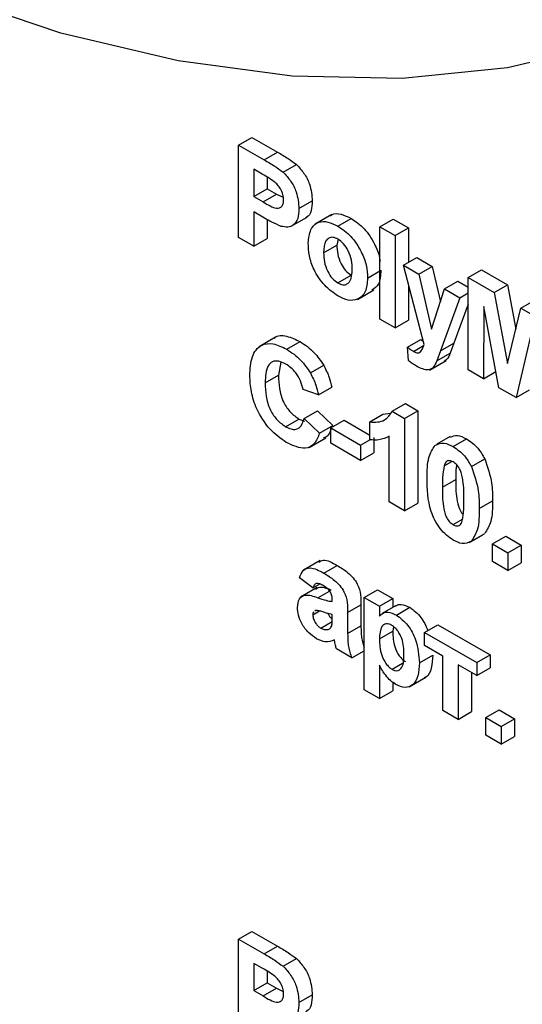
# Model space of a CAD drawing. Units: millimetres. Extents: x -217 to 664, y -32 to 370.
# Drawn here: x 289 to 292, y 157 to 162 of the extents above; entities that cross this region are included whole.
import ezdxf

# ---------------------------------------------------------------- set-up
doc = ezdxf.new("R2010")
doc.units = ezdxf.units.MM

msp = doc.modelspace()

# ---------------------------------------------------------------- linework, layer by layer
at = {"color": 7, "linetype": 'Continuous', "lineweight": 25}
for p, q in [((290.573017, 161.749655), (290.643728, 161.790476)), ((290.643728, 161.790476), (290.779455, 161.712122)), ((290.573017, 161.259731), (290.573017, 161.749655)), ((290.573017, 161.749655), (290.708744, 161.671302)), ((290.708744, 161.671302), (290.779455, 161.712122)), ((290.809371, 161.605752), (290.880082, 161.646573)), ((290.697781, 161.595977), (290.654606, 161.620901)), ((290.654606, 161.620901), (290.654606, 161.476436)), ((290.725317, 161.579723), (290.725317, 161.517256)), ((290.654606, 161.476436), (290.725317, 161.517256)), ((290.654606, 161.476436), (290.70356, 161.448176)), ((290.70356, 161.448176), (290.774271, 161.488996)), ((290.725317, 161.517256), (290.774271, 161.488996)), ((290.774271, 161.488996), (290.810354, 161.472291)), ((290.893935, 161.412372), (290.964645, 161.453192)), ((290.710444, 161.362547), (290.654606, 161.394782)), ((290.654606, 161.394782), (290.654606, 161.21263)), ((290.849285, 161.316786), (290.937673, 161.367812)), ((291.068156, 161.381), (290.979768, 161.329974)), ((290.725317, 161.354323), (290.725317, 161.253451)), ((291.100373, 161.319598), (291.171083, 161.360418)), ((291.323638, 161.316331), (291.394349, 161.357151)), ((291.323638, 161.316331), (291.405227, 161.269231)), ((291.323638, 160.826407), (291.323638, 161.316331)), ((291.394349, 161.357151), (291.475938, 161.310051)), ((291.405227, 161.269231), (291.475938, 161.310051)), ((291.475938, 161.310051), (291.475938, 161.127908)), ((290.654606, 161.21263), (290.573017, 161.259731)), ((291.405227, 161.269231), (291.405227, 160.779306)), ((290.654606, 161.21263), (290.725317, 161.253451)), ((291.024478, 161.178119), (291.095188, 161.21894)), ((291.101341, 161.249808), (291.095188, 161.21894)), ((291.448742, 161.112208), (291.519452, 161.153028)), ((291.519452, 161.153028), (291.601042, 161.105928)), ((291.448742, 161.112208), (291.530331, 161.065107)), ((291.558037, 160.691091), (291.448742, 161.112208)), ((291.530331, 161.065107), (291.601042, 161.105928)), ((291.601042, 161.105928), (291.644626, 160.918266)), ((291.100797, 161.017861), (291.171508, 161.058681)), ((291.258367, 161.044079), (291.323638, 161.08176)), ((291.530331, 161.065107), (291.598322, 160.772356)), ((291.791416, 161.046288), (291.862127, 161.087109)), ((291.862127, 161.087109), (292.000149, 161.00743)), ((291.475938, 161.00742), (291.475938, 160.820126)), ((291.666313, 160.986606), (291.737024, 161.027427)), ((291.737024, 161.027427), (291.791416, 160.996026)), ((291.791416, 160.556364), (291.791416, 161.046288)), ((291.791416, 161.046288), (291.929438, 160.96661)), ((291.929438, 160.96661), (292.000149, 161.00743)), ((292.000149, 161.00743), (292.044905, 160.772095)), ((291.203768, 160.930888), (291.292157, 160.981914)), ((291.598322, 160.772356), (291.666313, 160.986606)), ((291.666313, 160.986606), (291.747902, 160.939506)), ((291.747902, 160.939506), (291.791416, 160.964626)), ((291.929438, 160.96661), (292.000829, 160.591224)), ((291.747902, 160.939506), (291.644811, 160.657584)), ((291.791416, 160.905953), (291.715521, 160.698404)), ((291.875725, 160.893391), (291.873006, 160.509263)), ((291.95536, 160.461721), (291.875725, 160.893391)), ((292.072219, 160.884184), (292.14293, 160.925005)), ((292.000829, 160.591224), (292.072219, 160.884184)), ((292.072219, 160.884184), (292.210241, 160.804506)), ((291.405227, 160.779306), (291.323638, 160.826407)), ((291.405227, 160.779306), (291.475938, 160.820126)), ((292.125932, 160.74895), (292.046298, 160.409224)), ((290.769984, 160.729765), (290.681596, 160.678739)), ((290.829258, 160.665849), (290.899969, 160.706669)), ((291.470499, 160.67695), (291.541209, 160.717771)), ((291.50152, 160.654626), (291.555847, 160.685988)), ((291.541209, 160.717771), (291.553618, 160.708117)), ((291.644811, 160.657584), (291.715521, 160.698404)), ((291.715521, 160.698404), (291.695974, 160.645013)), ((291.475938, 160.605503), (291.470499, 160.67695)), ((291.644811, 160.657584), (291.625263, 160.604192)), ((291.625263, 160.604192), (291.695974, 160.645013)), ((290.79751, 160.597883), (290.785149, 160.527795)), ((290.954362, 160.540043), (291.025072, 160.580863)), ((291.5862, 160.555877), (291.674588, 160.606903)), ((290.714438, 160.486975), (290.785149, 160.527795)), ((291.873006, 160.509263), (291.791416, 160.556364)), ((291.873006, 160.509263), (291.939507, 160.547654)), ((290.997281, 160.424387), (290.915692, 160.452644)), ((290.997281, 160.424387), (291.067992, 160.465207)), ((292.046298, 160.409224), (291.95536, 160.461721)), ((292.046298, 160.409224), (292.117009, 160.450044)), ((291.38874, 160.336586), (291.45945, 160.377407)), ((291.45945, 160.377407), (291.524892, 160.339628)), ((290.921131, 160.298758), (290.991842, 160.339578)), ((290.991842, 160.339578), (291.073431, 160.261072)), ((291.269245, 160.279947), (291.339956, 160.320768)), ((291.339956, 160.320768), (291.379515, 160.326201)), ((291.38874, 160.336586), (291.454181, 160.298808)), ((291.454181, 160.298808), (291.524892, 160.339628)), ((291.524892, 160.339628), (291.524892, 159.849704)), ((290.823054, 160.254879), (290.893765, 160.2957)), ((290.893765, 160.2957), (290.923895, 160.284976)), ((290.921131, 160.298758), (291.00272, 160.220252)), ((291.062553, 160.248522), (291.133263, 160.289343)), ((291.133263, 160.289343), (291.269245, 160.210842)), ((291.269245, 160.185731), (291.269245, 160.279947)), ((291.454181, 160.298808), (291.454181, 159.808883)), ((291.00272, 160.220252), (291.073431, 160.261072)), ((291.062553, 160.166868), (291.062553, 160.248522)), ((291.062553, 160.248522), (291.220292, 160.157462)), ((290.947403, 160.145171), (291.035792, 160.196197)), ((291.220292, 160.075807), (291.062553, 160.166868)), ((291.220292, 160.157462), (291.269261, 160.185731)), ((291.291002, 160.198282), (291.291002, 160.116628)), ((291.372592, 159.855984), (291.372592, 160.20478)), ((291.695863, 160.203115), (291.625152, 160.162294)), ((291.712547, 160.149656), (291.783258, 160.190477)), ((291.220292, 160.157462), (291.220292, 160.075807)), ((291.220292, 160.075807), (291.291002, 160.116628)), ((291.664528, 160.047633), (291.704645, 160.070792)), ((291.809604, 160.04328), (291.880315, 160.0841)), ((291.655434, 159.934328), (291.726145, 159.975148)), ((291.454181, 159.808883), (291.372592, 159.855984)), ((291.454181, 159.808883), (291.524892, 159.849704)), ((291.851249, 159.821286), (291.921959, 159.862107)), ((291.712547, 159.735105), (291.761602, 159.763424)), ((291.799931, 159.640807), (291.870641, 159.681627)), ((291.809264, 159.647375), (291.879975, 159.688195)), ((291.921959, 159.633057), (291.99267, 159.673877)), ((291.99267, 159.673877), (292.074259, 159.626777)), ((291.921959, 159.538841), (291.921959, 159.633057)), ((291.921959, 159.633057), (292.003548, 159.585956)), ((292.003548, 159.585956), (292.074259, 159.626777)), ((292.003548, 159.585956), (292.003548, 159.49174)), ((292.074259, 159.626777), (292.074259, 159.532561)), ((291.006581, 159.545483), (290.918192, 159.494457)), ((292.003548, 159.49174), (291.921959, 159.538841)), ((292.003548, 159.49174), (292.074259, 159.532561)), ((291.026347, 159.478007), (291.097058, 159.518827)), ((290.967365, 159.398997), (290.896654, 159.45238)), ((290.990283, 159.401667), (290.901894, 159.350642)), ((290.967365, 159.398997), (291.003644, 159.41994)), ((291.239329, 159.348774), (291.31004, 159.389594)), ((291.31004, 159.389594), (291.391629, 159.342494)), ((291.070711, 159.326774), (291.070711, 159.335705)), ((291.239329, 159.348774), (291.320918, 159.301673)), ((291.239329, 158.858849), (291.239329, 159.348774)), ((291.320918, 159.301673), (291.391629, 159.342494)), ((291.391629, 159.342494), (291.391629, 159.295818)), ((290.967365, 159.256691), (291.00277, 159.27713)), ((290.982323, 159.279462), (290.977222, 159.275751)), ((291.152301, 159.268093), (291.223011, 159.308913)), ((291.223011, 159.308913), (291.223011, 159.198896)), ((291.320918, 159.301673), (291.320918, 159.250051)), ((291.406567, 159.304441), (291.335856, 159.263621)), ((291.411602, 159.255604), (291.482312, 159.296425)), ((291.009944, 159.185984), (291.070374, 159.220869)), ((291.070711, 159.239919), (291.070711, 159.257682)), ((291.152301, 159.268093), (291.152301, 159.158076)), ((291.049464, 159.179069), (291.058721, 159.184412)), ((291.152301, 159.158076), (291.223011, 159.198896)), ((291.320918, 159.128747), (291.391629, 159.169568)), ((291.396511, 159.193592), (291.391629, 159.169568)), ((291.560247, 159.163512), (291.630958, 159.204332)), ((291.630958, 159.204332), (291.908361, 159.044191)), ((291.560247, 159.163512), (291.83765, 159.00337)), ((291.560247, 159.09442), (291.560247, 159.163512)), ((291.174058, 159.028432), (291.092469, 159.075533)), ((291.174058, 159.028432), (291.239329, 159.066113)), ((291.658154, 159.0379), (291.560247, 159.09442)), ((291.53305, 159.002164), (291.603761, 159.042985)), ((291.658154, 158.74897), (291.658154, 159.0379)), ((291.83765, 159.00337), (291.908361, 159.044191)), ((291.908361, 159.044191), (291.908361, 158.975099)), ((291.320918, 158.988699), (291.320918, 158.811749)), ((291.3884, 158.967506), (291.443865, 158.999526)), ((291.83765, 158.934278), (291.739743, 158.990799)), ((291.739743, 158.990799), (291.739743, 158.701869)), ((291.83765, 159.00337), (291.83765, 158.934278)), ((291.83765, 158.934278), (291.908361, 158.975099)), ((291.479634, 158.874727), (291.568022, 158.925752)), ((291.810454, 158.949979), (291.810454, 158.74269)), ((291.320918, 158.811749), (291.239329, 158.858849)), ((291.391629, 158.899012), (291.391629, 158.852569)), ((291.320918, 158.811749), (291.391629, 158.852569)), ((291.739743, 158.701869), (291.658154, 158.74897)), ((291.886604, 158.711305), (291.957315, 158.752125)), ((291.957315, 158.752125), (292.038904, 158.705025)), ((291.739743, 158.701869), (291.810454, 158.74269)), ((291.886604, 158.711305), (291.968193, 158.664204)), ((291.886604, 158.617088), (291.886604, 158.711305)), ((291.968193, 158.664204), (292.038904, 158.705025)), ((292.038904, 158.705025), (292.038904, 158.610808)), ((291.968193, 158.664204), (291.968193, 158.569988)), ((291.968193, 158.569988), (291.886604, 158.617088)), ((291.968193, 158.569988), (292.038904, 158.610808)), ((290.573017, 157.535669), (290.643728, 157.576489)), ((290.643728, 157.576489), (290.779455, 157.498136)), ((290.573017, 157.045744), (290.573017, 157.535669)), ((290.573017, 157.535669), (290.708744, 157.457315)), ((290.708744, 157.457315), (290.779455, 157.498136)), ((290.697781, 157.38199), (290.654606, 157.406914)), ((290.654606, 157.406914), (290.654606, 157.262449)), ((290.809371, 157.391766), (290.880082, 157.432586)), ((290.725317, 157.365737), (290.725317, 157.30327)), ((290.654606, 157.262449), (290.725317, 157.30327)), ((290.725317, 157.30327), (290.774271, 157.27501)), ((290.654606, 157.262449), (290.70356, 157.234189)), ((290.70356, 157.234189), (290.774271, 157.27501)), ((290.774271, 157.27501), (290.810354, 157.258304)), ((290.893935, 157.198385), (290.964645, 157.239206))]:
    msp.add_line(p, q, dxfattribs=at)
at = {"color": 8, "linetype": 'Continuous', "lineweight": 25}
msp.add_line((290.994222, 159.347377), (291.055782, 159.382915), dxfattribs=at)
at = {"color": 7, "linetype": 'Continuous', "lineweight": 25, "flags": 128}
msp.add_lwpolyline([(293.9195, 163.055381), (293.494907, 162.733655), (293.031678, 162.476127), (292.532903, 162.284515), (292.001908, 162.160096), (291.442233, 162.103701), (290.85761, 162.115706), (290.251939, 162.19603), (289.629257, 162.344137), (288.993718, 162.559041), (288.349559, 162.839307), (287.701076, 163.183068), (287.052592, 163.58803), (286.408433, 164.051494), (285.772894, 164.570368), (285.150212, 165.141194), (284.544541, 165.760163), (283.959919, 166.423149), (283.400244, 167.125731), (282.869248, 167.863224), (282.370473, 168.630709), (281.907245, 169.423069), (281.482651, 170.235021)], dxfattribs=at)
at = {"color": 7, "linetype": 'Continuous', "lineweight": 25}
for points, knots in [([(290.779455, 161.712122), (290.798342, 161.701343), (290.832049, 161.682107), (290.865413, 161.657424), (290.880082, 161.646573)], [0, 0, 0, 0, 0.56034511, 1, 1, 1, 1]), ([(290.708744, 161.671302), (290.727631, 161.660523), (290.761338, 161.641286), (290.794702, 161.616604), (290.809371, 161.605752)], [0, 0, 0, 0, 0.56034511, 1, 1, 1, 1]), ([(290.880082, 161.646573), (290.894171, 161.631673), (290.922382, 161.601842), (290.958267, 161.530285), (290.962229, 161.482403), (290.964645, 161.453192)], [0, 0, 0, 0, 0.28009073, 0.56080396, 1, 1, 1, 1]), ([(290.762202, 161.555352), (290.750203, 161.563544), (290.72877, 161.578176), (290.707252, 161.590536), (290.697781, 161.595977)], [0, 0, 0, 0, 0.5598334, 1, 1, 1, 1]), ([(290.809371, 161.605752), (290.823461, 161.590853), (290.851671, 161.561021), (290.887556, 161.489465), (290.891518, 161.441583), (290.893935, 161.412372)], [0, 0, 0, 0, 0.28009073, 0.56080396, 1, 1, 1, 1]), ([(290.812346, 161.458), (290.811669, 161.467595), (290.810319, 161.486762), (290.797067, 161.515892), (290.780407, 161.539549), (290.768272, 161.550083), (290.762202, 161.555352)], [0, 0, 0, 0, 0.27986186, 0.55906933, 0.77942671, 1, 1, 1, 1]), ([(290.70356, 161.448176), (290.728141, 161.43282), (290.758879, 161.413618), (290.790846, 161.415234), (290.803236, 161.4234), (290.811076, 161.437981), (290.811922, 161.451326), (290.812346, 161.458)], [0, 0, 0, 0, 0.49969284, 0.62484431, 0.74984089, 0.87489819, 1, 1, 1, 1]), ([(290.964645, 161.453192), (290.963482, 161.435316), (290.961157, 161.399608), (290.945118, 161.369797), (290.930297, 161.364828), (290.928128, 161.364101)], [0, 0, 0, 0, 0.46114271, 0.92113887, 1, 1, 1, 1]), ([(290.799342, 161.318294), (290.782818, 161.325338), (290.753301, 161.337922), (290.723543, 161.355021), (290.710444, 161.362547)], [0, 0, 0, 0, 0.55981114, 1, 1, 1, 1]), ([(290.893935, 161.412372), (290.892946, 161.394146), (290.89097, 161.35774), (290.867962, 161.324342), (290.83563, 161.311497), (290.811439, 161.316028), (290.799342, 161.318294)], [0, 0, 0, 0, 0.2802851, 0.55987331, 0.77991808, 1, 1, 1, 1]), ([(291.061425, 161.372862), (291.063927, 161.375618), (291.07675, 161.389744), (291.117488, 161.385217), (291.15321, 161.368688), (291.171083, 161.360418)], [0, 0, 0, 0, 0.10804761, 0.55372129, 1, 1, 1, 1]), ([(290.942888, 161.230225), (290.945795, 161.255245), (290.951601, 161.305218), (290.991963, 161.344138), (291.045755, 161.34594), (291.082159, 161.328383), (291.100373, 161.319598)], [0, 0, 0, 0, 0.27995008, 0.55914711, 0.77942404, 1, 1, 1, 1]), ([(291.100373, 161.319598), (291.124032, 161.303232), (291.171312, 161.270527), (291.224134, 161.189985), (291.254298, 161.110658), (291.25701, 161.066284), (291.258367, 161.044079)], [0, 0, 0, 0, 0.27978502, 0.55912421, 0.7793881, 1, 1, 1, 1]), ([(291.171083, 161.360418), (291.194813, 161.344034), (291.242235, 161.311291), (291.294073, 161.231011), (291.320338, 161.167543), (291.322992, 161.138008), (291.323638, 161.130816)], [0, 0, 0, 0, 0.329046669, 0.657569015, 0.916614691, 1, 1, 1, 1]), ([(291.100797, 161.250261), (291.091934, 161.25437), (291.074211, 161.262588), (291.051931, 161.2574), (291.028159, 161.235481), (291.025995, 161.201761), (291.024478, 161.178119)], [0, 0, 0, 0, 0.18698534, 0.37387793, 0.56102188, 1, 1, 1, 1]), ([(291.100882, 160.94872), (291.076819, 160.965756), (291.028811, 160.999743), (290.972461, 161.081169), (290.946044, 161.162844), (290.943941, 161.207738), (290.942888, 161.230225)], [0, 0, 0, 0, 0.28014453, 0.55889883, 0.77905309, 1, 1, 1, 1]), ([(291.095188, 161.21894), (291.095801, 161.203253), (291.097022, 161.171968), (291.11328, 161.123237), (291.140181, 161.081158), (291.161071, 161.06617), (291.171508, 161.058681)], [0, 0, 0, 0, 0.28101541, 0.56046426, 0.78039353, 1, 1, 1, 1]), ([(291.176777, 161.090885), (291.176165, 161.10649), (291.174945, 161.137615), (291.158689, 161.186078), (291.131948, 161.227914), (291.111176, 161.242815), (291.100797, 161.250261)], [0, 0, 0, 0, 0.28104338, 0.56055319, 0.78041987, 1, 1, 1, 1]), ([(291.024478, 161.178119), (291.02509, 161.162433), (291.026311, 161.131148), (291.04257, 161.082416), (291.069471, 161.040337), (291.09036, 161.025349), (291.100797, 161.017861)], [0, 0, 0, 0, 0.28101541, 0.56046426, 0.78039353, 1, 1, 1, 1]), ([(291.100797, 161.017861), (291.10968, 161.013752), (291.127442, 161.005536), (291.149789, 161.01078), (291.173198, 161.033381), (291.175302, 161.067185), (291.176777, 161.090885)], [0, 0, 0, 0, 0.18692984, 0.37381887, 0.56097796, 1, 1, 1, 1]), ([(291.329077, 161.0849), (291.327242, 161.058116), (291.3239, 161.009369), (291.294634, 160.988775), (291.281447, 160.979495)], [0, 0, 0, 0, 0.54943028, 1, 1, 1, 1]), ([(291.258367, 161.044079), (291.256039, 161.018072), (291.251388, 160.966103), (291.209567, 160.928012), (291.156639, 160.921704), (291.119477, 160.93971), (291.100882, 160.94872)], [0, 0, 0, 0, 0.27992386, 0.559367111, 0.779515718, 1, 1, 1, 1]), ([(290.762527, 160.722856), (290.763684, 160.724386), (290.777435, 160.742571), (290.828469, 160.739835), (290.876116, 160.717734), (290.899969, 160.706669)], [0, 0, 0, 0, 0.04388299, 0.52134305, 1, 1, 1, 1]), ([(290.632849, 160.526911), (290.63475, 160.56181), (290.63854, 160.631391), (290.686182, 160.691923), (290.755926, 160.701578), (290.804794, 160.677769), (290.829258, 160.665849)], [0, 0, 0, 0, 0.28068848, 0.55962173, 0.77953523, 1, 1, 1, 1]), ([(290.899969, 160.706669), (290.926014, 160.689439), (290.97253, 160.658665), (291.009016, 160.604639), (291.025072, 160.580863)], [0, 0, 0, 0, 0.55991319, 1, 1, 1, 1]), ([(291.50152, 160.654626), (291.510134, 160.650535), (291.527325, 160.642371), (291.548176, 160.658393), (291.554287, 160.678657), (291.558037, 160.691091)], [0, 0, 0, 0, 0.2795772, 0.55797129, 1, 1, 1, 1]), ([(290.829258, 160.665849), (290.855303, 160.648618), (290.90182, 160.617844), (290.938305, 160.563819), (290.954362, 160.540043)], [0, 0, 0, 0, 0.55991319, 1, 1, 1, 1]), ([(291.470499, 160.67695), (291.476235, 160.672273), (291.486477, 160.663922), (291.496923, 160.657466), (291.50152, 160.654626)], [0, 0, 0, 0, 0.55998432, 1, 1, 1, 1]), ([(291.695974, 160.645013), (291.691433, 160.632663), (291.684563, 160.613979), (291.669215, 160.607143), (291.664012, 160.604826)], [0, 0, 0, 0, 0.66099987, 1, 1, 1, 1]), ([(290.823564, 160.587482), (290.810877, 160.59368), (290.785523, 160.606065), (290.75194, 160.602514), (290.717764, 160.57059), (290.71581, 160.521453), (290.714438, 160.486975)], [0, 0, 0, 0, 0.18715, 0.37398018, 0.56073773, 1, 1, 1, 1]), ([(290.915692, 160.452644), (290.911933, 160.46782), (290.904419, 160.498152), (290.879442, 160.539063), (290.851388, 160.569506), (290.832843, 160.581487), (290.823564, 160.587482)], [0, 0, 0, 0, 0.27982999, 0.55927498, 0.77949323, 1, 1, 1, 1]), ([(291.025072, 160.580863), (291.035854, 160.559397), (291.055142, 160.520992), (291.064059, 160.48228), (291.067992, 160.465207)], [0, 0, 0, 0, 0.55895975, 1, 1, 1, 1]), ([(291.518602, 160.575672), (291.510572, 160.580569), (291.496227, 160.589314), (291.482139, 160.600555), (291.475938, 160.605503)], [0, 0, 0, 0, 0.55983325, 1, 1, 1, 1]), ([(291.625263, 160.604192), (291.62029, 160.592681), (291.610387, 160.569758), (291.575723, 160.547711), (291.540264, 160.565069), (291.518602, 160.575672)], [0, 0, 0, 0, 0.28184879, 0.56128991, 1, 1, 1, 1]), ([(290.826369, 160.171312), (290.796083, 160.192633), (290.73556, 160.235243), (290.669299, 160.341043), (290.636827, 160.442455), (290.634176, 160.498733), (290.632849, 160.526911)], [0, 0, 0, 0, 0.27957132, 0.55870808, 0.77905261, 1, 1, 1, 1]), ([(290.785149, 160.527795), (290.785801, 160.50508), (290.7871, 160.459822), (290.806683, 160.388257), (290.847982, 160.327422), (290.878495, 160.30628), (290.893765, 160.2957)], [0, 0, 0, 0, 0.28134558, 0.56053714, 0.78008315, 1, 1, 1, 1]), ([(290.954362, 160.540043), (290.965143, 160.518576), (290.984432, 160.480171), (290.993348, 160.44146), (290.997281, 160.424387)], [0, 0, 0, 0, 0.55895975, 1, 1, 1, 1]), ([(290.714438, 160.486975), (290.71509, 160.464259), (290.716389, 160.419002), (290.735973, 160.347436), (290.777272, 160.286602), (290.807785, 160.265459), (290.823054, 160.254879)], [0, 0, 0, 0, 0.28134558, 0.56053714, 0.78008315, 1, 1, 1, 1]), ([(291.269245, 160.279947), (291.298016, 160.279093), (291.349302, 160.27757), (291.376708, 160.318582), (291.38874, 160.336586)], [0, 0, 0, 0, 0.56099325, 1, 1, 1, 1]), ([(290.823054, 160.254879), (290.836417, 160.2487), (290.863119, 160.236353), (290.903549, 160.247302), (290.914464, 160.279245), (290.921131, 160.298758)], [0, 0, 0, 0, 0.28047327, 0.56045461, 1, 1, 1, 1]), ([(291.00272, 160.220252), (290.995153, 160.200362), (290.980049, 160.160663), (290.920006, 160.1285), (290.861855, 160.155087), (290.826369, 160.171312)], [0, 0, 0, 0, 0.281276492, 0.56139879, 1, 1, 1, 1]), ([(291.062553, 160.239517), (291.05826, 160.226937), (291.050776, 160.205004), (291.032297, 160.198445), (291.024417, 160.195648)], [0, 0, 0, 0, 0.57354823, 1, 1, 1, 1]), ([(291.372592, 160.20478), (291.35537, 160.196317), (291.324604, 160.181197), (291.286167, 160.184345), (291.269245, 160.185731)], [0, 0, 0, 0, 0.55974776, 1, 1, 1, 1]), ([(291.61583, 160.155732), (291.631264, 160.163227), (291.658921, 160.176658), (291.696112, 160.157932), (291.712547, 160.149656)], [0, 0, 0, 0, 0.55808265, 1, 1, 1, 1]), ([(291.697588, 160.199349), (291.709649, 160.20487), (291.734021, 160.216027), (291.766734, 160.199052), (291.783258, 160.190477)], [0, 0, 0, 0, 0.49487663, 1, 1, 1, 1]), ([(291.783258, 160.190477), (291.804363, 160.176063), (291.842081, 160.150303), (291.868624, 160.104343), (291.880315, 160.0841)], [0, 0, 0, 0, 0.55956232, 1, 1, 1, 1]), ([(291.573845, 159.982409), (291.574247, 160.02145), (291.574963, 160.09098), (291.603372, 160.135993), (291.61583, 160.155732)], [0, 0, 0, 0, 0.5614898, 1, 1, 1, 1]), ([(291.712547, 160.149656), (291.733652, 160.135242), (291.77137, 160.109483), (291.797913, 160.063522), (291.809604, 160.04328)], [0, 0, 0, 0, 0.55956232, 1, 1, 1, 1]), ([(291.712547, 160.068002), (291.70611, 160.070928), (291.693248, 160.076775), (291.673473, 160.072118), (291.667922, 160.056923), (291.664528, 160.047633)], [0, 0, 0, 0, 0.28029235, 0.56001724, 1, 1, 1, 1]), ([(291.769659, 159.868387), (291.769642, 159.901422), (291.769615, 159.95089), (291.75642, 160.016284), (291.734237, 160.052682), (291.719786, 160.062889), (291.712547, 160.068002)], [0, 0, 0, 0, 0.50164457, 0.75118323, 0.87536409, 1, 1, 1, 1]), ([(291.880315, 160.0841), (291.895014, 160.040629), (291.921379, 159.962663), (291.921781, 159.89295), (291.921959, 159.862107)], [0, 0, 0, 0, 0.55756047, 1, 1, 1, 1]), ([(291.664528, 160.047633), (291.661256, 160.027559), (291.655409, 159.991681), (291.655427, 159.951865), (291.655434, 159.934328)], [0, 0, 0, 0, 0.5595406, 1, 1, 1, 1]), ([(291.730633, 160.052977), (291.729347, 160.044425), (291.725666, 160.01995), (291.725956, 159.992807), (291.726145, 159.975148)], [0, 0, 0, 0, 0.34939605, 1, 1, 1, 1]), ([(291.809604, 160.04328), (291.824304, 159.999809), (291.850668, 159.921843), (291.851071, 159.85213), (291.851249, 159.821286)], [0, 0, 0, 0, 0.55756047, 1, 1, 1, 1]), ([(291.712547, 159.653451), (291.70041, 159.661354), (291.676153, 159.67715), (291.642371, 159.714068), (291.614507, 159.757696), (291.575876, 159.852188), (291.574747, 159.924554), (291.573845, 159.982409)], [0, 0, 0, 0, 0.12535268, 0.25054427, 0.37581336, 0.50098099, 1, 1, 1, 1]), ([(291.726145, 159.975148), (291.726071, 159.941896), (291.725959, 159.892101), (291.73973, 159.828364), (291.756317, 159.797909), (291.764242, 159.791608), (291.765179, 159.790863)], [0, 0, 0, 0, 0.56244476, 0.84225983, 0.98135282, 1, 1, 1, 1]), ([(291.655434, 159.934328), (291.655469, 159.901338), (291.655522, 159.851937), (291.668626, 159.786598), (291.690886, 159.750314), (291.705315, 159.740183), (291.712547, 159.735105)], [0, 0, 0, 0, 0.50168528, 0.75127264, 0.87533977, 1, 1, 1, 1]), ([(291.760565, 159.755474), (291.76384, 159.775473), (291.769691, 159.811216), (291.769669, 159.850905), (291.769659, 159.868387)], [0, 0, 0, 0, 0.55953697, 1, 1, 1, 1]), ([(291.921959, 159.862107), (291.921603, 159.822921), (291.920969, 159.753133), (291.892471, 159.707991), (291.879975, 159.688195)], [0, 0, 0, 0, 0.56149278, 1, 1, 1, 1]), ([(291.851249, 159.821286), (291.850892, 159.782101), (291.850258, 159.712313), (291.82176, 159.66717), (291.809264, 159.647375)], [0, 0, 0, 0, 0.56149278, 1, 1, 1, 1]), ([(291.712547, 159.735105), (291.718989, 159.732163), (291.731858, 159.726287), (291.751612, 159.731006), (291.757169, 159.74619), (291.760565, 159.755474)], [0, 0, 0, 0, 0.28033731, 0.56002557, 1, 1, 1, 1]), ([(291.809264, 159.647375), (291.793833, 159.639869), (291.766182, 159.626419), (291.728985, 159.645166), (291.712547, 159.653451)], [0, 0, 0, 0, 0.55806415, 1, 1, 1, 1]), ([(290.999537, 159.536886), (291.007148, 159.541063), (291.033016, 159.555262), (291.070561, 159.533902), (291.097058, 159.518827)], [0, 0, 0, 0, 0.29424596, 1, 1, 1, 1]), ([(290.896654, 159.45238), (290.901949, 159.466889), (290.912507, 159.495819), (290.958852, 159.513653), (291.000723, 159.49154), (291.026347, 159.478007)], [0, 0, 0, 0, 0.280773008, 0.559844189, 1, 1, 1, 1]), ([(291.097058, 159.518827), (291.11606, 159.507436), (291.153832, 159.484793), (291.206209, 159.426647), (291.222962, 159.360513), (291.222995, 159.3262), (291.223011, 159.308913)], [0, 0, 0, 0, 0.28173806, 0.56002829, 0.7783391, 1, 1, 1, 1]), ([(291.026347, 159.478007), (291.045349, 159.466616), (291.083121, 159.443973), (291.135498, 159.385827), (291.152252, 159.319693), (291.152284, 159.28538), (291.152301, 159.268093)], [0, 0, 0, 0, 0.28173806, 0.56002829, 0.7783391, 1, 1, 1, 1]), ([(291.018188, 159.413625), (291.011712, 159.417019), (290.998803, 159.423785), (290.977429, 159.422754), (290.971183, 159.408011), (290.967365, 159.398997)], [0, 0, 0, 0, 0.28124485, 0.56056282, 1, 1, 1, 1]), ([(290.983767, 159.392707), (290.988098, 159.396122), (291.007966, 159.41179), (291.039933, 159.398551), (291.064932, 159.388197)], [0, 0, 0, 0, 0.21795993, 1, 1, 1, 1]), ([(291.070711, 159.335705), (291.070517, 159.341408), (291.070127, 159.352792), (291.064622, 159.372224), (291.046469, 159.3971), (291.029865, 159.406802), (291.018188, 159.413625)], [0, 0, 0, 0, 0.18753619, 0.37431556, 0.56002439, 1, 1, 1, 1]), ([(290.885776, 159.295842), (290.887545, 159.312467), (290.891077, 159.345655), (290.931897, 159.369136), (290.970532, 159.355648), (290.994222, 159.347377)], [0, 0, 0, 0, 0.27966671, 0.55830915, 1, 1, 1, 1]), ([(290.994222, 159.347377), (291.00876, 159.342304), (291.034711, 159.333249), (291.059715, 159.328752), (291.070711, 159.326774)], [0, 0, 0, 0, 0.56021264, 1, 1, 1, 1]), ([(290.987252, 159.129992), (290.972712, 159.139584), (290.943706, 159.15872), (290.908902, 159.205678), (290.888705, 159.254684), (290.886753, 159.282116), (290.885776, 159.295842)], [0, 0, 0, 0, 0.28048917, 0.55952973, 0.77959729, 1, 1, 1, 1]), ([(290.971842, 159.271837), (290.971354, 159.271521), (290.967613, 159.269096), (290.96748, 159.262461), (290.967365, 159.256691)], [0, 0, 0, 0, 0.1304048, 1, 1, 1, 1]), ([(291.070711, 159.257682), (291.060655, 159.26019), (291.04409, 159.264321), (291.020661, 159.272108), (291.000786, 159.278546), (290.988472, 159.279156), (290.982323, 159.279462)], [0, 0, 0, 0, 0.3401931, 0.56037719, 0.78050826, 1, 1, 1, 1]), ([(291.320918, 159.250051), (291.326901, 159.256026), (291.338869, 159.267981), (291.369682, 159.273923), (291.395721, 159.262544), (291.411602, 159.255604)], [0, 0, 0, 0, 0.28053164, 0.56122931, 1, 1, 1, 1]), ([(291.40714, 159.303562), (291.408366, 159.304637), (291.415872, 159.311215), (291.440802, 159.314081), (291.466587, 159.303113), (291.482312, 159.296425)], [0, 0, 0, 0, 0.07079057, 0.43331788, 1, 1, 1, 1]), ([(291.482312, 159.296425), (291.503611, 159.280262), (291.543808, 159.249756), (291.567215, 159.19815), (291.57822, 159.173887)], [0, 0, 0, 0, 0.52983941, 1, 1, 1, 1]), ([(290.967365, 159.256691), (290.968162, 159.249195), (290.969757, 159.234187), (290.981534, 159.212142), (290.995574, 159.195497), (291.005153, 159.189156), (291.009944, 159.185984)], [0, 0, 0, 0, 0.27929413, 0.55914012, 0.7794463, 1, 1, 1, 1]), ([(291.047839, 159.263775), (291.049691, 159.259812), (291.054378, 159.24978), (291.063161, 159.239533), (291.069245, 159.235221), (291.070611, 159.234253)], [0, 0, 0, 0, 0.33616744, 0.85101051, 1, 1, 1, 1]), ([(291.067737, 159.198061), (291.068822, 159.20552), (291.07076, 159.218846), (291.070726, 159.233477), (291.070711, 159.239919)], [0, 0, 0, 0, 0.55967619, 1, 1, 1, 1]), ([(291.411602, 159.255604), (291.432402, 159.239413), (291.474114, 159.206944), (291.525506, 159.106971), (291.53019, 159.041908), (291.53305, 159.002164)], [0, 0, 0, 0, 0.27906565, 0.55961136, 1, 1, 1, 1]), ([(291.009944, 159.185984), (291.017936, 159.182388), (291.032224, 159.17596), (291.044191, 159.178118), (291.049464, 159.179069)], [0, 0, 0, 0, 0.5593412, 1, 1, 1, 1]), ([(291.049464, 159.179069), (291.054022, 159.181043), (291.062163, 159.184569), (291.066033, 159.193937), (291.067737, 159.198061)], [0, 0, 0, 0, 0.55986687, 1, 1, 1, 1]), ([(291.223011, 159.198896), (291.223182, 159.185028), (291.223463, 159.162192), (291.226521, 159.12895), (291.232466, 159.104406), (291.237666, 159.089773), (291.239329, 159.085095)], [0, 0, 0, 0, 0.38505721, 0.63404958, 0.88299108, 1, 1, 1, 1]), ([(291.38704, 159.200692), (291.381609, 159.203358), (291.37075, 159.208691), (291.350832, 159.209552), (291.324282, 159.19096), (291.322263, 159.153624), (291.320918, 159.128747)], [0, 0, 0, 0, 0.12567916, 0.25129708, 0.50113725, 1, 1, 1, 1]), ([(291.451461, 159.048479), (291.450402, 159.075186), (291.448812, 159.115243), (291.423535, 159.165964), (291.403668, 159.189533), (291.392583, 159.196972), (291.38704, 159.200692)], [0, 0, 0, 0, 0.49937488, 0.74899339, 0.87447747, 1, 1, 1, 1]), ([(291.391629, 159.169568), (291.392667, 159.141365), (291.394224, 159.099068), (291.420676, 159.045413), (291.441527, 159.020213), (291.453249, 159.012289), (291.45911, 159.008327)], [0, 0, 0, 0, 0.49946769, 0.74909005, 0.8745364, 1, 1, 1, 1]), ([(291.081845, 159.123572), (291.066409, 159.117286), (291.038832, 159.106053), (291.00302, 159.122674), (290.987252, 159.129992)], [0, 0, 0, 0, 0.55970915, 1, 1, 1, 1]), ([(291.084735, 159.110029), (291.084251, 159.112544), (291.083386, 159.117033), (291.082316, 159.121574), (291.081845, 159.123572)], [0, 0, 0, 0, 0.56004661, 1, 1, 1, 1]), ([(291.152301, 159.158076), (291.15248, 159.144207), (291.152776, 159.121371), (291.155753, 159.08813), (291.163251, 159.05831), (291.170455, 159.038394), (291.174058, 159.028432)], [0, 0, 0, 0, 0.34012912, 0.56006931, 0.77996457, 1, 1, 1, 1]), ([(291.320918, 159.128747), (291.321956, 159.100545), (291.323513, 159.058248), (291.349966, 159.004592), (291.370816, 158.979393), (291.382538, 158.971469), (291.3884, 158.967506)], [0, 0, 0, 0, 0.49946769, 0.74909005, 0.8745364, 1, 1, 1, 1]), ([(291.092469, 159.075533), (291.090912, 159.081999), (291.088131, 159.093545), (291.085772, 159.104992), (291.084735, 159.110029)], [0, 0, 0, 0, 0.55995826, 1, 1, 1, 1]), ([(291.3884, 158.967506), (291.394007, 158.964774), (291.405221, 158.959309), (291.425294, 158.960093), (291.449957, 158.983356), (291.450859, 159.022415), (291.451461, 159.048479)], [0, 0, 0, 0, 0.12541129, 0.25082939, 0.50005908, 1, 1, 1, 1]), ([(291.603761, 159.042985), (291.602396, 159.019384), (291.599671, 158.972306), (291.581071, 158.929396), (291.561069, 158.923665), (291.558117, 158.92282)], [0, 0, 0, 0, 0.46145354, 0.92053371, 1, 1, 1, 1]), ([(291.408032, 158.887081), (291.398578, 158.893284), (291.379682, 158.905682), (291.348416, 158.940434), (291.331352, 158.970386), (291.320918, 158.988699)], [0, 0, 0, 0, 0.28010419, 0.55985285, 1, 1, 1, 1]), ([(291.53305, 159.002164), (291.531968, 158.97797), (291.529807, 158.929705), (291.502054, 158.882938), (291.458611, 158.865355), (291.424882, 158.879843), (291.408032, 158.887081)], [0, 0, 0, 0, 0.28099688, 0.56054852, 0.78047304, 1, 1, 1, 1]), ([(290.779455, 157.498136), (290.798342, 157.487357), (290.832049, 157.46812), (290.865413, 157.443438), (290.880082, 157.432586)], [0, 0, 0, 0, 0.56034511, 1, 1, 1, 1]), ([(290.708744, 157.457315), (290.727631, 157.446536), (290.761338, 157.4273), (290.794702, 157.402618), (290.809371, 157.391766)], [0, 0, 0, 0, 0.56034511, 1, 1, 1, 1]), ([(290.809371, 157.391766), (290.823461, 157.376867), (290.851671, 157.347035), (290.887556, 157.275478), (290.891518, 157.227597), (290.893935, 157.198385)], [0, 0, 0, 0, 0.280090728, 0.560803956, 1, 1, 1, 1]), ([(290.880082, 157.432586), (290.894171, 157.417687), (290.922382, 157.387855), (290.958267, 157.316299), (290.962229, 157.268417), (290.964645, 157.239206)], [0, 0, 0, 0, 0.280090728, 0.560803956, 1, 1, 1, 1]), ([(290.762202, 157.341366), (290.750203, 157.349557), (290.72877, 157.364189), (290.707252, 157.37655), (290.697781, 157.38199)], [0, 0, 0, 0, 0.5598334, 1, 1, 1, 1]), ([(290.812346, 157.244014), (290.811669, 157.253608), (290.810319, 157.272775), (290.797067, 157.301906), (290.780407, 157.325563), (290.768272, 157.336096), (290.762202, 157.341366)], [0, 0, 0, 0, 0.27986186, 0.55906933, 0.77942671, 1, 1, 1, 1]), ([(290.70356, 157.234189), (290.728141, 157.218833), (290.758879, 157.199631), (290.790846, 157.201247), (290.803236, 157.209413), (290.811076, 157.223995), (290.811922, 157.23734), (290.812346, 157.244014)], [0, 0, 0, 0, 0.49969284, 0.62484431, 0.74984089, 0.87489819, 1, 1, 1, 1]), ([(290.964645, 157.239206), (290.963482, 157.221329), (290.961157, 157.185621), (290.945118, 157.15581), (290.930297, 157.150842), (290.928128, 157.150114)], [0, 0, 0, 0, 0.46114271, 0.92113887, 1, 1, 1, 1]), ([(290.893935, 157.198385), (290.892946, 157.180159), (290.89097, 157.143753), (290.867962, 157.110356), (290.83563, 157.09751), (290.811439, 157.102042), (290.799342, 157.104307)], [0, 0, 0, 0, 0.2802851, 0.55987331, 0.77991808, 1, 1, 1, 1])]:
    msp.add_open_spline(points, degree=3, knots=knots, dxfattribs=at)

doc.saveas('drawing.dxf')
